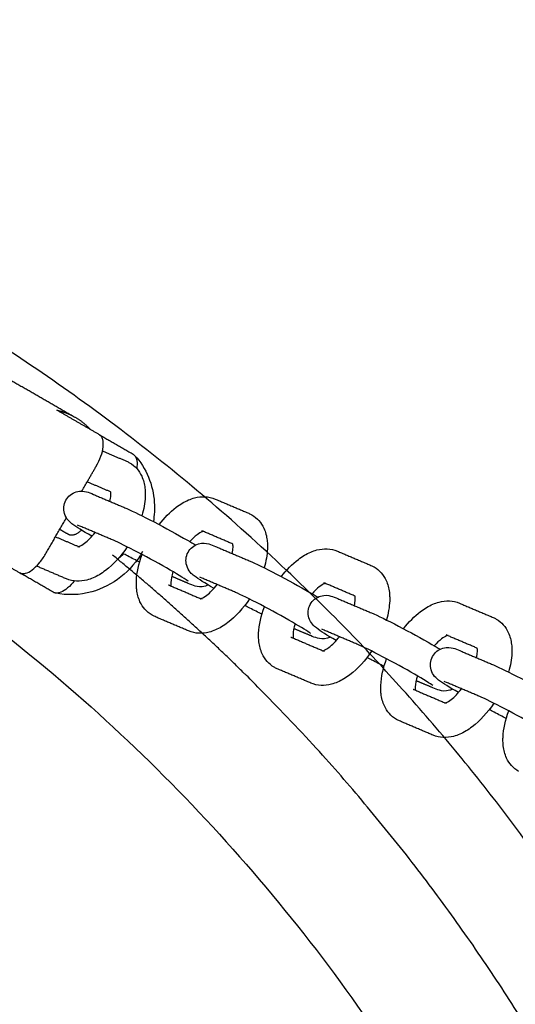
# Model space of a CAD drawing. Units: millimetres. Extents: x -3715 to 3715, y -3683 to 3683.
# Drawn here: x 2017 to 2131, y 237 to 464 of the extents above; entities that cross this region are included whole.
import ezdxf

# ---------------------------------------------------------------- set-up
doc = ezdxf.new("R2010")
doc.units = ezdxf.units.MM
doc.layers.add('SuperStructure', color=7, linetype='Continuous', lineweight=35, true_color=0x000000)

msp = doc.modelspace()

# ---------------------------------------------------------------- linework, layer by layer
at = {"layer": 'SuperStructure', "lineweight": -3}
for points, weights, knots in [([(2216.92, 76.2), (2192.5, 222.77), (2087.42, 327.85), (1951.62, 463.64), (1759.58, 463.64), (1567.53, 463.64), (1431.73, 327.85), (1326.66, 222.77), (1302.24, 76.2)], [0.941226422101, 0.853553390593, 0.853553390593, 0.853553390593, 1, 0.853553390593, 0.853553390593, 0.853553390593, 0.941226422101], [3.42152, 3.42152, 3.42152, 15.121868, 15.121868, 30.243736, 30.243736, 45.365605, 45.365605, 57.065953, 57.065953, 57.065953]), ([(2192.73, 76.2), (2168.68, 212.86), (2070.56, 310.99), (2055.07, 326.48), (2038.12, 340.35)], [0.938524468678, 0.853553390593, 0.853553390593, 0.853553390593, 0.855671350364], [32.106284, 32.106284, 32.106284, 43.032549, 43.032549, 44.757573, 44.757573, 44.757573])]:
    msp.add_rational_spline(points, weights, degree=2, knots=knots, dxfattribs=at)
for points, weights in [([(1759.58, 410), (2099.3, 410), (2162.43, 76.2)], [1, 0.744485194855, 0.934783480827]), ([(2025.28, 373.73), (2027.54, 373.22), (2029.51, 372.08)], [1, 0.99090585316, 1]), ([(2029.51, 372.08), (2031.49, 370.94), (2033.05, 369.24)], [1, 0.99090585316, 1]), ([(2030.95, 346.09), (2029.16, 344.41), (2028.03, 345.06)], [0.863796527404, 0.814822619162, 1]), ([(2055.54, 333.79), (2055.37, 333.87), (2055.2, 333.96)], [1, 0.998589328055, 1])]:
    msp.add_rational_spline(points, weights, degree=2, dxfattribs=at)
for points, degree in [([(2014.72, 380.62), (2022.12, 376.35), (2029.51, 372.08)], 2), ([(2035.1, 368.06), (2030.19, 370.89), (2025.28, 373.73)], 2), ([(2035.1, 368.06), (2038.98, 365.82), (2042.86, 363.58)], 2), ([(2035.78, 364.33), (2038.56, 363.15), (2041.34, 361.97)], 2), ([(2042.86, 363.58), (2042.98, 363.51), (2043.09, 363.42), (2043.19, 363.31)], 3), ([(2031.05, 355.09), (2032.68, 357.92), (2034.32, 360.75)], 2), ([(2037.67, 354.9), (2034.97, 356.05), (2032.27, 357.2)], 2), ([(2033.69, 354.34), (2037.55, 352.69), (2041.41, 351.05)], 2), ([(2061.74, 353.26), (2065.6, 351.61), (2069.46, 349.97)], 2), ([(2022.68, 340.59), (2025.08, 344.76), (2027.49, 348.93)], 2), ([(2030.58, 347.04), (2030.29, 347.16), (2030.03, 347.25), (2030.03, 347.25)], 3), ([(2038.3, 343.75), (2034.44, 345.39), (2030.58, 347.04)], 2), ([(2028.01, 345.06), (2026.98, 345.66), (2025.95, 346.25)], 2), ([(2065.8, 342.9), (2062.21, 344.43), (2058.63, 345.96)], 2), ([(2058.63, 345.96), (2058.83, 345.87), (2058.99, 345.87), (2059.05, 345.87)], 3), ([(2059.24, 345.7), (2059.18, 345.76), (2059.11, 345.81), (2059.04, 345.87)], 3), ([(2024.98, 344.57), (2027.63, 343.44), (2030.29, 342.31)], 2), ([(2006.92, 341.93), (2011.83, 339.09), (2016.74, 336.26)], 2), ([(2030.6, 342.18), (2030.33, 342.29), (2030.14, 342.26), (2030.14, 342.26)], 3), ([(2040.57, 340.67), (2040.12, 340.13), (2039.62, 339.64), (2039.09, 339.18)], 3), ([(2061.82, 342.34), (2065.68, 340.7), (2069.54, 339.05)], 2), ([(2089.87, 341.26), (2093.73, 339.62), (2097.59, 337.97)], 2), ([(2024.51, 331.78), (2020.64, 334.01), (2016.77, 336.24)], 2), ([(2027.49, 334.87), (2024.05, 336.34), (2020.61, 337.81)], 2), ([(2051.01, 333.47), (2051.09, 333.44), (2051.17, 333.4)], 2), ([(2051.18, 333.4), (2054.8, 331.85), (2058.42, 330.31)], 2), ([(2055.2, 333.96), (2053.46, 334.7), (2051.72, 335.45)], 2), ([(2058.71, 335.04), (2058.42, 335.16), (2058.16, 335.25), (2058.16, 335.25)], 3), ([(2066.43, 331.75), (2062.57, 333.39), (2058.71, 335.04)], 2), ([(2093.92, 330.9), (2090.34, 332.43), (2086.75, 333.96)], 2), ([(2086.75, 333.96), (2087.03, 333.85), (2087.21, 333.88), (2087.21, 333.87)], 3), ([(2024.91, 331.63), (2024.76, 331.66), (2024.63, 331.71), (2024.51, 331.78)], 3), ([(2058.73, 330.18), (2058.46, 330.29), (2058.27, 330.26), (2058.27, 330.26)], 3), ([(2089.95, 330.34), (2093.81, 328.7), (2097.67, 327.05)], 2), ([(2118, 329.26), (2121.86, 327.62), (2125.72, 325.97)], 2), ([(2055.62, 322.88), (2051.75, 324.52), (2047.89, 326.17)], 2), ([(2083.66, 321.8), (2081.75, 322.61), (2079.84, 323.42)], 2), ([(2086.83, 323.04), (2086.55, 323.16), (2086.29, 323.25), (2086.29, 323.26)], 3), ([(2094.55, 319.75), (2090.69, 321.4), (2086.83, 323.04)], 2), ([(2079.14, 321.47), (2079.22, 321.44), (2079.3, 321.4)], 2), ([(2079.31, 321.4), (2082.93, 319.85), (2086.55, 318.31)], 2), ([(2122.05, 318.9), (2118.47, 320.43), (2114.88, 321.96)], 2), ([(2114.88, 321.96), (2115.15, 321.85), (2115.34, 321.88), (2115.34, 321.88)], 3), ([(2086.86, 318.18), (2086.59, 318.29), (2086.4, 318.26), (2086.4, 318.26)], 3), ([(2118.07, 318.34), (2121.94, 316.7), (2125.8, 315.05)], 2), ([(2083.74, 310.88), (2079.88, 312.52), (2076.02, 314.17)], 2), ([(2111.79, 309.8), (2109.88, 310.61), (2107.97, 311.43)], 2), ([(2114.96, 311.04), (2114.67, 311.16), (2114.41, 311.25), (2114.41, 311.26)], 3), ([(2122.68, 307.75), (2118.82, 309.4), (2114.96, 311.04)], 2), ([(2107.26, 309.47), (2107.34, 309.44), (2107.43, 309.4)], 2), ([(2107.43, 309.4), (2111.05, 307.86), (2114.67, 306.31)], 2), ([(2114.99, 306.18), (2114.71, 306.29), (2114.52, 306.27), (2114.52, 306.27)], 3), ([(2111.87, 298.88), (2108.01, 300.52), (2104.15, 302.17)], 2)]:
    msp.add_open_spline(points, degree=degree, dxfattribs=at)
for points, knots in [([(2034.32, 360.75), (2034.33, 360.77), (2034.34, 360.79), (2034.78, 361.56), (2035.14, 362.33), (2035.69, 363.85), (2035.87, 364.58), (2036.02, 365.9), (2035.99, 366.48), (2035.79, 367.22), (2035.69, 367.45), (2035.42, 367.82), (2035.27, 367.96), (2035.1, 368.06)], [-0.4068881, -0.4068881, -0.4068881, -0.4068881, -0.4042733, -0.4042733, -0.3023802, -0.3023802, -0.203339, -0.203339, -0.1059459, -0.1059459, -0.0512273, -0.0512273, 0, 0, 0, 0]), ([(2043.19, 363.31), (2045.88, 360.41), (2047.46, 356.5), (2047.72, 352.46), (2047.81, 351.01), (2047.73, 349.54), (2047.5, 348.09)], [0.0006959, 0.0006959, 0.0006959, 0.0006959, 0.4982141, 0.4982141, 0.4982141, 0.6759974, 0.6759974, 0.6759974, 0.6759974]), ([(2043.19, 363.31), (2043.24, 363.26), (2043.28, 363.21), (2043.45, 362.97), (2043.56, 362.74), (2043.76, 361.99), (2043.79, 361.41), (2043.69, 360.61), (2043.67, 360.46), (2043.65, 360.3)], [-0.3718906, -0.3718906, -0.3718906, -0.3718906, -0.3556404, -0.3556404, -0.3008961, -0.3008961, -0.203564, -0.203564, -0.1814415, -0.1814415, -0.1814415, -0.1814415]), ([(2041.34, 361.97), (2041.46, 361.91), (2041.58, 361.86), (2041.81, 361.74), (2041.92, 361.68), (2042.03, 361.62)], [0, 0, 0, 0, 0.01976211, 0.01976211, 0.03784484, 0.03784484, 0.03784484, 0.03784484]), ([(2042.03, 361.62), (2043.29, 360.89), (2044.21, 359.8), (2044.81, 358.51), (2045.21, 357.65), (2045.45, 356.71), (2045.56, 355.75), (2045.61, 355.38), (2045.63, 355.01), (2045.65, 354.35), (2045.64, 354.07), (2045.63, 353.79), (2045.58, 352.37), (2045.32, 350.9), (2044.88, 349.42)], [0, 0, 0, 0, 0.2094561, 0.2094561, 0.2094561, 0.3514997, 0.3514997, 0.3514997, 0.4055749, 0.4055749, 0.4451604, 0.4451604, 0.4451604, 0.6443795, 0.6443795, 0.6443795, 0.6443795]), ([(2027.36, 352.98), (2027.87, 353.92), (2028.74, 354.61), (2029.75, 354.91), (2030.8, 355.22), (2031.51, 355.07), (2032.59, 354.79), (2033.2, 354.55), (2033.69, 354.34)], [0, 0, 0, 0, 0.1296455, 0.1296455, 0.1296455, 0.2715611, 0.2715611, 0.3897308, 0.3897308, 0.3897308, 0.3897308]), ([(2037.51, 352.71), (2037.62, 353.23), (2037.69, 353.7), (2037.7, 354.1), (2037.71, 354.22), (2037.71, 354.34), (2037.7, 354.58), (2037.69, 354.71), (2037.68, 354.81), (2037.68, 354.84), (2037.67, 354.87), (2037.67, 354.9)], [0.8103849, 0.8103849, 0.8103849, 0.8103849, 0.8941081, 0.8941081, 0.8941081, 0.9196327, 0.9196327, 0.9539222, 0.9539222, 0.9539222, 0.9642012, 0.9642012, 0.9642012, 0.9642012]), ([(2048.82, 347.38), (2050.01, 348.92), (2051.33, 350.27), (2052.75, 351.35), (2053.66, 352.04), (2054.61, 352.62), (2055.59, 353.04), (2056.05, 353.24), (2056.52, 353.4), (2057, 353.53), (2058.57, 353.93), (2060.22, 353.91), (2061.74, 353.26)], [1.04447, 1.04447, 1.04447, 1.04447, 1.2860124, 1.2860124, 1.2860124, 1.441608, 1.441608, 1.441608, 1.5150964, 1.5150964, 1.5150964, 1.7556048, 1.7556048, 1.7556048, 1.7556048]), ([(2033.33, 344.68), (2031.11, 345.96), (2029.87, 346.71), (2028.77, 347.57), (2028.51, 347.77), (2028.2, 348.01), (2027.54, 348.8), (2027.22, 349.31), (2027.04, 349.92), (2026.74, 350.92), (2026.84, 352.03), (2027.36, 352.98)], [0.7555097, 0.7555097, 0.7555097, 0.7555097, 1.0958667, 1.0958667, 1.0958667, 1.1829882, 1.1829882, 1.2629684, 1.2629684, 1.2629684, 1.3926145, 1.3926145, 1.3926145, 1.3926145]), ([(2041.41, 351.05), (2042.92, 350.41), (2045.02, 349.37), (2047.68, 347.98), (2050.27, 346.63), (2053.02, 345.12), (2055.35, 343.77), (2056.07, 343.36), (2056.7, 342.99), (2057.25, 342.67)], [0, 0, 0, 0, 0.3651458, 0.3651458, 0.3651458, 0.7288387, 0.7288387, 0.7288387, 0.8315654, 0.8315654, 0.8315654, 0.8315654]), ([(2069.46, 349.97), (2069.59, 349.91), (2069.71, 349.86), (2069.94, 349.74), (2070.05, 349.68), (2070.16, 349.62)], [0, 0, 0, 0, 0.01976211, 0.01976211, 0.03784484, 0.03784484, 0.03784484, 0.03784484]), ([(2070.16, 349.62), (2071.41, 348.9), (2072.34, 347.8), (2072.93, 346.52), (2073.33, 345.65), (2073.57, 344.71), (2073.69, 343.75), (2073.73, 343.38), (2073.76, 343.01), (2073.77, 342.35), (2073.77, 342.07), (2073.76, 341.79), (2073.7, 340.37), (2073.45, 338.9), (2073.01, 337.42)], [0, 0, 0, 0, 0.2094561, 0.2094561, 0.2094561, 0.3514997, 0.3514997, 0.3514997, 0.4055749, 0.4055749, 0.4451604, 0.4451604, 0.4451604, 0.6446273, 0.6446273, 0.6446273, 0.6446273]), ([(2030.14, 342.26), (2030.14, 342.26), (2030.25, 342.28), (2030.51, 342.39), (2030.79, 342.52), (2031.21, 342.75), (2031.67, 343.11), (2032.43, 343.68), (2033.27, 344.54), (2034.07, 345.56)], [0.1112758, 0.1112758, 0.1112758, 0.1112758, 0.1956427, 0.1956427, 0.1956427, 0.296712, 0.296712, 0.296712, 0.4636794, 0.4636794, 0.4636794, 0.4636794]), ([(2058.95, 345.83), (2058.89, 345.81), (2058.81, 345.78), (2058.72, 345.74), (2058.43, 345.62), (2058.02, 345.39), (2057.55, 345.03), (2057.03, 344.63), (2056.46, 344.09), (2055.9, 343.46)], [0.164788, 0.164788, 0.164788, 0.164788, 0.1956427, 0.1956427, 0.1956427, 0.296712, 0.296712, 0.296712, 0.412779, 0.412779, 0.412779, 0.412779]), ([(2055.55, 334.32), (2055.19, 334.58), (2053.31, 335.78), (2051.39, 336.9), (2049.16, 338.18), (2046.49, 339.65), (2044, 340.95), (2041.58, 342.21), (2039.38, 343.28), (2038.3, 343.75)], [0.663757, 0.663757, 0.663757, 0.663757, 0.999536, 0.999536, 0.999536, 1.350958, 1.350958, 1.350958, 1.701529, 1.701529, 1.701529, 1.701529]), ([(2055.48, 340.98), (2056, 341.93), (2056.87, 342.62), (2057.87, 342.91), (2058.93, 343.22), (2059.64, 343.07), (2060.72, 342.79), (2061.33, 342.55), (2061.82, 342.34)], [0, 0, 0, 0, 0.1296455, 0.1296455, 0.1296455, 0.2715611, 0.2715611, 0.3897308, 0.3897308, 0.3897308, 0.3897308]), ([(2065.64, 340.71), (2065.75, 341.23), (2065.81, 341.7), (2065.83, 342.1), (2065.83, 342.22), (2065.83, 342.34), (2065.83, 342.58), (2065.82, 342.71), (2065.81, 342.81), (2065.8, 342.84), (2065.8, 342.87), (2065.8, 342.9)], [0.8103849, 0.8103849, 0.8103849, 0.8103849, 0.8941081, 0.8941081, 0.8941081, 0.9196327, 0.9196327, 0.9539222, 0.9539222, 0.9539222, 0.9634385, 0.9634385, 0.9634385, 0.9634385]), ([(2016.74, 336.26), (2016.91, 336.16), (2017.11, 336.1), (2017.56, 336.06), (2017.81, 336.08), (2018.55, 336.28), (2019.07, 336.54), (2020.14, 337.34), (2020.68, 337.85), (2021.73, 339.1), (2022.23, 339.82), (2022.68, 340.59)], [-0.4069302, -0.4069302, -0.4069302, -0.4069302, -0.3557022, -0.3557022, -0.3009831, -0.3009831, -0.2035855, -0.2035855, -0.1045395, -0.1045395, 0, 0, 0, 0]), ([(2045.01, 341.14), (2042.47, 336.66), (2038.12, 333.22), (2033.3, 331.88), (2030.55, 331.11), (2027.64, 331.02), (2024.91, 331.63)], [0, 0, 0, 0, 0.6257114, 0.6257114, 0.6257114, 0.9814795, 0.9814795, 0.9814795, 0.9814795]), ([(2041.47, 342.24), (2040.03, 340.07), (2038.34, 338.2), (2036.48, 336.79), (2035.57, 336.09), (2034.62, 335.52), (2033.64, 335.1), (2033.18, 334.9), (2032.7, 334.74), (2032.22, 334.61), (2030.66, 334.2), (2029.01, 334.22), (2027.49, 334.87)], [0.9696834, 0.9696834, 0.9696834, 0.9696834, 1.2860124, 1.2860124, 1.2860124, 1.441608, 1.441608, 1.441608, 1.5150964, 1.5150964, 1.5150964, 1.7556048, 1.7556048, 1.7556048, 1.7556048]), ([(2044.35, 338.72), (2043.5, 339.15), (2042.56, 339.63), (2041.55, 340.16), (2041.17, 340.35), (2040.79, 340.55), (2040.41, 340.75)], [0.2257861, 0.2257861, 0.2257861, 0.2257861, 0.3651458, 0.3651458, 0.3651458, 0.4180266, 0.4180266, 0.4180266, 0.4180266]), ([(2047.2, 326.52), (2045.94, 327.24), (2045.02, 328.34), (2044.42, 329.62), (2044.02, 330.49), (2043.78, 331.42), (2043.67, 332.39), (2043.62, 332.76), (2043.6, 333.13), (2043.58, 333.79), (2043.58, 334.07), (2043.6, 334.35), (2043.67, 336.32), (2044.14, 338.39), (2044.93, 340.46)], [0, 0, 0, 0, 0.2094561, 0.2094561, 0.2094561, 0.3514997, 0.3514997, 0.3514997, 0.4055749, 0.4055749, 0.4451604, 0.4451604, 0.4451604, 0.7221504, 0.7221504, 0.7221504, 0.7221504]), ([(2061.46, 332.68), (2059.24, 333.97), (2058, 334.71), (2056.89, 335.57), (2056.63, 335.78), (2056.33, 336.01), (2055.66, 336.81), (2055.35, 337.31), (2055.17, 337.92), (2054.87, 338.93), (2054.97, 340.03), (2055.48, 340.98)], [0.7555097, 0.7555097, 0.7555097, 0.7555097, 1.0958667, 1.0958667, 1.0958667, 1.1829882, 1.1829882, 1.2629684, 1.2629684, 1.2629684, 1.3926145, 1.3926145, 1.3926145, 1.3926145]), ([(2076.95, 335.38), (2078.14, 336.93), (2079.46, 338.27), (2080.88, 339.35), (2081.79, 340.04), (2082.74, 340.62), (2083.72, 341.04), (2084.18, 341.24), (2084.65, 341.4), (2085.13, 341.53), (2086.7, 341.94), (2088.34, 341.91), (2089.87, 341.26)], [1.0445435, 1.0445435, 1.0445435, 1.0445435, 1.2860124, 1.2860124, 1.2860124, 1.441608, 1.441608, 1.441608, 1.5150964, 1.5150964, 1.5150964, 1.7556048, 1.7556048, 1.7556048, 1.7556048]), ([(2069.54, 339.05), (2071.05, 338.41), (2073.15, 337.37), (2075.81, 335.98), (2078.4, 334.63), (2081.14, 333.12), (2083.48, 331.77), (2084.2, 331.36), (2084.82, 330.99), (2085.37, 330.67)], [0, 0, 0, 0, 0.3651458, 0.3651458, 0.3651458, 0.7288387, 0.7288387, 0.7288387, 0.8315654, 0.8315654, 0.8315654, 0.8315654]), ([(2097.59, 337.97), (2097.72, 337.92), (2097.84, 337.86), (2098.07, 337.74), (2098.18, 337.68), (2098.29, 337.62)], [0, 0, 0, 0, 0.01976211, 0.01976211, 0.03784484, 0.03784484, 0.03784484, 0.03784484]), ([(2052.01, 336.54), (2051.72, 335.58), (2051.55, 334.71), (2051.53, 334.04), (2051.52, 333.91), (2051.52, 333.8), (2051.53, 333.55), (2051.54, 333.43), (2051.55, 333.32), (2051.55, 333.29), (2051.56, 333.26), (2051.56, 333.23)], [0.7532665, 0.7532665, 0.7532665, 0.7532665, 0.8941081, 0.8941081, 0.8941081, 0.9196327, 0.9196327, 0.9539222, 0.9539222, 0.9539222, 0.9642012, 0.9642012, 0.9642012, 0.9642012]), ([(2098.29, 337.62), (2099.54, 336.9), (2100.47, 335.8), (2101.06, 334.52), (2101.46, 333.65), (2101.7, 332.72), (2101.82, 331.75), (2101.86, 331.38), (2101.89, 331.01), (2101.9, 330.35), (2101.9, 330.07), (2101.89, 329.79), (2101.83, 328.37), (2101.57, 326.9), (2101.14, 325.42)], [0, 0, 0, 0, 0.2094561, 0.2094561, 0.2094561, 0.3514997, 0.3514997, 0.3514997, 0.4055749, 0.4055749, 0.4451604, 0.4451604, 0.4451604, 0.6446695, 0.6446695, 0.6446695, 0.6446695]), ([(2029.3, 334.4), (2029.19, 334.26), (2029.08, 334.12), (2028.45, 333.38), (2027.91, 332.86), (2026.84, 332.06), (2026.32, 331.79), (2025.58, 331.6), (2025.33, 331.57), (2025.03, 331.6), (2024.97, 331.61), (2024.91, 331.63)], [-0.3245338, -0.3245338, -0.3245338, -0.3245338, -0.3025525, -0.3025525, -0.2033402, -0.2033402, -0.1058845, -0.1058845, -0.0511925, -0.0511925, -0.0357396, -0.0357396, -0.0357396, -0.0357396]), ([(2060.11, 333.47), (2059.91, 333.37), (2059.7, 333.29), (2059.48, 333.22), (2058.43, 332.91), (2057.71, 333.06), (2056.64, 333.34), (2056.03, 333.59), (2055.54, 333.79)], [0.1017308, 0.1017308, 0.1017308, 0.1017308, 0.1296455, 0.1296455, 0.1296455, 0.2715611, 0.2715611, 0.3897308, 0.3897308, 0.3897308, 0.3897308]), ([(2058.27, 330.26), (2058.27, 330.26), (2058.38, 330.28), (2058.64, 330.4), (2058.92, 330.52), (2059.34, 330.75), (2059.8, 331.11), (2060.56, 331.68), (2061.4, 332.54), (2062.19, 333.55)], [0.1112758, 0.1112758, 0.1112758, 0.1112758, 0.1956427, 0.1956427, 0.1956427, 0.296712, 0.296712, 0.296712, 0.4631434, 0.4631434, 0.4631434, 0.4631434]), ([(2087.07, 333.83), (2087.02, 333.81), (2086.94, 333.78), (2086.85, 333.74), (2086.56, 333.62), (2086.15, 333.39), (2085.68, 333.03), (2085.15, 332.63), (2084.59, 332.09), (2084.02, 331.46)], [0.164788, 0.164788, 0.164788, 0.164788, 0.1956427, 0.1956427, 0.1956427, 0.296712, 0.296712, 0.296712, 0.4127003, 0.4127003, 0.4127003, 0.4127003]), ([(2083.68, 322.32), (2083.32, 322.58), (2081.44, 323.78), (2079.51, 324.9), (2077.29, 326.18), (2074.62, 327.65), (2072.13, 328.95), (2069.71, 330.21), (2067.51, 331.28), (2066.43, 331.75)], [0.663757, 0.663757, 0.663757, 0.663757, 0.999536, 0.999536, 0.999536, 1.350958, 1.350958, 1.350958, 1.701529, 1.701529, 1.701529, 1.701529]), ([(2083.61, 328.98), (2084.12, 329.93), (2085, 330.62), (2086, 330.91), (2087.06, 331.23), (2087.77, 331.07), (2088.84, 330.79), (2089.46, 330.55), (2089.95, 330.34)], [0, 0, 0, 0, 0.1296455, 0.1296455, 0.1296455, 0.2715611, 0.2715611, 0.3897308, 0.3897308, 0.3897308, 0.3897308]), ([(2069.61, 330.25), (2068.16, 328.08), (2066.47, 326.2), (2064.61, 324.79), (2063.7, 324.09), (2062.75, 323.52), (2061.77, 323.1), (2061.3, 322.9), (2060.83, 322.74), (2060.35, 322.61), (2058.78, 322.2), (2057.14, 322.23), (2055.62, 322.88)], [0.9691613, 0.9691613, 0.9691613, 0.9691613, 1.2860124, 1.2860124, 1.2860124, 1.441608, 1.441608, 1.441608, 1.5150964, 1.5150964, 1.5150964, 1.7556048, 1.7556048, 1.7556048, 1.7556048]), ([(2089.59, 320.68), (2087.37, 321.97), (2086.13, 322.72), (2085.02, 323.58), (2084.76, 323.78), (2084.46, 324.01), (2083.79, 324.81), (2083.48, 325.32), (2083.3, 325.92), (2083, 326.93), (2083.1, 328.03), (2083.61, 328.98)], [0.7555097, 0.7555097, 0.7555097, 0.7555097, 1.0958667, 1.0958667, 1.0958667, 1.1829882, 1.1829882, 1.2629684, 1.2629684, 1.2629684, 1.3926145, 1.3926145, 1.3926145, 1.3926145]), ([(2093.77, 328.71), (2093.88, 329.23), (2093.94, 329.7), (2093.96, 330.1), (2093.96, 330.22), (2093.96, 330.34), (2093.96, 330.59), (2093.95, 330.71), (2093.94, 330.81), (2093.93, 330.85), (2093.93, 330.88), (2093.92, 330.9)], [0.8103849, 0.8103849, 0.8103849, 0.8103849, 0.8941081, 0.8941081, 0.8941081, 0.9196327, 0.9196327, 0.9539222, 0.9539222, 0.9539222, 0.9642755, 0.9642755, 0.9642755, 0.9642755]), ([(2105.08, 323.39), (2106.27, 324.93), (2107.59, 326.27), (2109, 327.35), (2109.92, 328.04), (2110.87, 328.62), (2111.84, 329.04), (2112.31, 329.24), (2112.78, 329.4), (2113.26, 329.53), (2114.83, 329.94), (2116.47, 329.91), (2118, 329.26)], [1.0448893, 1.0448893, 1.0448893, 1.0448893, 1.2860124, 1.2860124, 1.2860124, 1.441608, 1.441608, 1.441608, 1.5150964, 1.5150964, 1.5150964, 1.7556048, 1.7556048, 1.7556048, 1.7556048]), ([(2047.89, 326.17), (2047.77, 326.22), (2047.65, 326.28), (2047.41, 326.4), (2047.31, 326.46), (2047.2, 326.52)], [0, 0, 0, 0, 0.01976211, 0.01976211, 0.03784484, 0.03784484, 0.03784484, 0.03784484]), ([(2072.47, 326.72), (2071.62, 327.15), (2070.69, 327.63), (2069.68, 328.16), (2069.3, 328.35), (2068.92, 328.55), (2068.54, 328.76)], [0.2257861, 0.2257861, 0.2257861, 0.2257861, 0.3651458, 0.3651458, 0.3651458, 0.4180567, 0.4180567, 0.4180567, 0.4180567]), ([(2075.33, 314.52), (2074.07, 315.24), (2073.14, 316.34), (2072.55, 317.62), (2072.15, 318.49), (2071.91, 319.42), (2071.79, 320.39), (2071.75, 320.76), (2071.72, 321.13), (2071.71, 321.79), (2071.71, 322.07), (2071.72, 322.35), (2071.8, 324.32), (2072.27, 326.39), (2073.06, 328.46)], [0, 0, 0, 0, 0.2094561, 0.2094561, 0.2094561, 0.3514997, 0.3514997, 0.3514997, 0.4055749, 0.4055749, 0.4451604, 0.4451604, 0.4451604, 0.7221504, 0.7221504, 0.7221504, 0.7221504]), ([(2097.67, 327.05), (2099.17, 326.41), (2101.28, 325.37), (2103.94, 323.98), (2106.53, 322.63), (2109.27, 321.12), (2111.61, 319.77), (2112.33, 319.36), (2112.95, 319), (2113.5, 318.67)], [0, 0, 0, 0, 0.3651458, 0.3651458, 0.3651458, 0.7288387, 0.7288387, 0.7288387, 0.8315654, 0.8315654, 0.8315654, 0.8315654]), ([(2080.13, 324.54), (2079.84, 323.58), (2079.68, 322.71), (2079.65, 322.04), (2079.65, 321.92), (2079.65, 321.8), (2079.65, 321.55), (2079.66, 321.43), (2079.68, 321.33), (2079.68, 321.29), (2079.68, 321.26), (2079.69, 321.24)], [0.7535079, 0.7535079, 0.7535079, 0.7535079, 0.8941081, 0.8941081, 0.8941081, 0.9196327, 0.9196327, 0.9539222, 0.9539222, 0.9539222, 0.9642012, 0.9642012, 0.9642012, 0.9642012]), ([(2125.72, 325.97), (2125.84, 325.92), (2125.97, 325.86), (2126.2, 325.74), (2126.31, 325.68), (2126.41, 325.62)], [0, 0, 0, 0, 0.01976211, 0.01976211, 0.03784484, 0.03784484, 0.03784484, 0.03784484]), ([(2126.41, 325.62), (2127.67, 324.9), (2128.6, 323.8), (2129.19, 322.52), (2129.59, 321.65), (2129.83, 320.72), (2129.94, 319.75), (2129.99, 319.38), (2130.01, 319.01), (2130.03, 318.35), (2130.03, 318.07), (2130.02, 317.79), (2129.96, 316.37), (2129.7, 314.9), (2129.26, 313.42)], [0, 0, 0, 0, 0.2094561, 0.2094561, 0.2094561, 0.3514997, 0.3514997, 0.3514997, 0.4055749, 0.4055749, 0.4451604, 0.4451604, 0.4451604, 0.6446695, 0.6446695, 0.6446695, 0.6446695]), ([(2088.25, 321.47), (2088.04, 321.37), (2087.83, 321.29), (2087.61, 321.22), (2086.55, 320.91), (2085.84, 321.06), (2084.77, 321.35), (2084.16, 321.59), (2083.66, 321.8)], [0.1013236, 0.1013236, 0.1013236, 0.1013236, 0.1296455, 0.1296455, 0.1296455, 0.2715611, 0.2715611, 0.3897308, 0.3897308, 0.3897308, 0.3897308]), ([(2086.4, 318.26), (2086.4, 318.27), (2086.5, 318.28), (2086.77, 318.4), (2087.05, 318.52), (2087.46, 318.75), (2087.93, 319.11), (2088.69, 319.68), (2089.53, 320.54), (2090.32, 321.56)], [0.1112758, 0.1112758, 0.1112758, 0.1112758, 0.1956427, 0.1956427, 0.1956427, 0.296712, 0.296712, 0.296712, 0.4634085, 0.4634085, 0.4634085, 0.4634085]), ([(2111.81, 310.32), (2111.45, 310.58), (2109.57, 311.79), (2107.64, 312.9), (2105.42, 314.18), (2102.74, 315.65), (2100.26, 316.95), (2097.84, 318.21), (2095.64, 319.29), (2094.55, 319.75)], [0.663757, 0.663757, 0.663757, 0.663757, 0.999536, 0.999536, 0.999536, 1.350958, 1.350958, 1.350958, 1.701529, 1.701529, 1.701529, 1.701529]), ([(2115.2, 321.83), (2115.14, 321.81), (2115.07, 321.79), (2114.97, 321.74), (2114.69, 321.62), (2114.28, 321.39), (2113.81, 321.03), (2113.28, 320.63), (2112.72, 320.1), (2112.16, 319.47)], [0.164788, 0.164788, 0.164788, 0.164788, 0.1956427, 0.1956427, 0.1956427, 0.296712, 0.296712, 0.296712, 0.4123304, 0.4123304, 0.4123304, 0.4123304]), ([(2097.73, 318.25), (2096.29, 316.08), (2094.59, 314.2), (2092.74, 312.79), (2091.82, 312.1), (2090.87, 311.52), (2089.9, 311.1), (2089.43, 310.9), (2088.96, 310.74), (2088.48, 310.61), (2086.91, 310.2), (2085.27, 310.23), (2083.74, 310.88)], [0.9692428, 0.9692428, 0.9692428, 0.9692428, 1.2860124, 1.2860124, 1.2860124, 1.441608, 1.441608, 1.441608, 1.5150964, 1.5150964, 1.5150964, 1.7556048, 1.7556048, 1.7556048, 1.7556048]), ([(2111.74, 316.98), (2112.25, 317.93), (2113.12, 318.62), (2114.13, 318.92), (2115.19, 319.23), (2115.9, 319.07), (2116.97, 318.79), (2117.58, 318.55), (2118.07, 318.34)], [0, 0, 0, 0, 0.1296455, 0.1296455, 0.1296455, 0.2715611, 0.2715611, 0.3897308, 0.3897308, 0.3897308, 0.3897308]), ([(2121.89, 316.71), (2122, 317.23), (2122.07, 317.7), (2122.08, 318.1), (2122.09, 318.22), (2122.09, 318.34), (2122.08, 318.59), (2122.08, 318.71), (2122.06, 318.81), (2122.06, 318.85), (2122.05, 318.88), (2122.05, 318.9)], [0.8103849, 0.8103849, 0.8103849, 0.8103849, 0.8941081, 0.8941081, 0.8941081, 0.9196327, 0.9196327, 0.9539222, 0.9539222, 0.9539222, 0.9642012, 0.9642012, 0.9642012, 0.9642012]), ([(2100.6, 314.72), (2099.75, 315.15), (2098.82, 315.63), (2097.8, 316.16), (2097.43, 316.35), (2097.05, 316.55), (2096.66, 316.76)], [0.2257861, 0.2257861, 0.2257861, 0.2257861, 0.3651458, 0.3651458, 0.3651458, 0.4180567, 0.4180567, 0.4180567, 0.4180567]), ([(2103.45, 302.52), (2102.2, 303.24), (2101.27, 304.34), (2100.68, 305.62), (2100.28, 306.49), (2100.04, 307.42), (2099.92, 308.39), (2099.88, 308.76), (2099.85, 309.13), (2099.84, 309.79), (2099.84, 310.07), (2099.85, 310.35), (2099.93, 312.32), (2100.4, 314.39), (2101.19, 316.46)], [0, 0, 0, 0, 0.2094561, 0.2094561, 0.2094561, 0.3514997, 0.3514997, 0.3514997, 0.4055749, 0.4055749, 0.4451604, 0.4451604, 0.4451604, 0.7221504, 0.7221504, 0.7221504, 0.7221504]), ([(2117.72, 308.68), (2115.49, 309.97), (2114.26, 310.72), (2113.15, 311.58), (2112.89, 311.78), (2112.59, 312.01), (2111.92, 312.81), (2111.61, 313.32), (2111.42, 313.93), (2111.13, 314.93), (2111.23, 316.03), (2111.74, 316.98)], [0.7554205, 0.7554205, 0.7554205, 0.7554205, 1.0958667, 1.0958667, 1.0958667, 1.1829882, 1.1829882, 1.2629684, 1.2629684, 1.2629684, 1.3926145, 1.3926145, 1.3926145, 1.3926145]), ([(2076.02, 314.17), (2075.9, 314.22), (2075.77, 314.28), (2075.54, 314.4), (2075.43, 314.46), (2075.33, 314.52)], [0, 0, 0, 0, 0.01976211, 0.01976211, 0.03784484, 0.03784484, 0.03784484, 0.03784484]), ([(2125.8, 315.05), (2127.3, 314.41), (2129.41, 313.37), (2132.06, 311.98), (2134.66, 310.63), (2137.4, 309.12), (2139.74, 307.77), (2140.46, 307.36), (2141.08, 307), (2141.63, 306.67)], [0, 0, 0, 0, 0.3651458, 0.3651458, 0.3651458, 0.7288387, 0.7288387, 0.7288387, 0.8315654, 0.8315654, 0.8315654, 0.8315654]), ([(2108.26, 312.54), (2107.97, 311.58), (2107.81, 310.71), (2107.78, 310.04), (2107.78, 309.92), (2107.78, 309.8), (2107.78, 309.55), (2107.79, 309.43), (2107.8, 309.33), (2107.81, 309.29), (2107.81, 309.26), (2107.82, 309.24)], [0.7535069, 0.7535069, 0.7535069, 0.7535069, 0.8941081, 0.8941081, 0.8941081, 0.9196327, 0.9196327, 0.9539222, 0.9539222, 0.9539222, 0.9642012, 0.9642012, 0.9642012, 0.9642012]), ([(2116.37, 309.47), (2116.17, 309.37), (2115.96, 309.29), (2115.74, 309.23), (2114.68, 308.91), (2113.97, 309.07), (2112.9, 309.35), (2112.28, 309.59), (2111.79, 309.8)], [0.1015365, 0.1015365, 0.1015365, 0.1015365, 0.1296455, 0.1296455, 0.1296455, 0.2715611, 0.2715611, 0.3897308, 0.3897308, 0.3897308, 0.3897308]), ([(2114.52, 306.27), (2114.52, 306.27), (2114.63, 306.28), (2114.89, 306.4), (2115.18, 306.52), (2115.59, 306.75), (2116.06, 307.11), (2116.81, 307.68), (2117.65, 308.54), (2118.45, 309.56)], [0.1112758, 0.1112758, 0.1112758, 0.1112758, 0.1956427, 0.1956427, 0.1956427, 0.296712, 0.296712, 0.296712, 0.4631434, 0.4631434, 0.4631434, 0.4631434]), ([(2125.86, 306.24), (2124.41, 304.07), (2122.72, 302.2), (2120.86, 300.79), (2119.95, 300.1), (2119, 299.52), (2118.02, 299.1), (2117.56, 298.9), (2117.09, 298.74), (2116.61, 298.61), (2115.04, 298.21), (2113.39, 298.23), (2111.87, 298.88)], [0.9696834, 0.9696834, 0.9696834, 0.9696834, 1.2860124, 1.2860124, 1.2860124, 1.441608, 1.441608, 1.441608, 1.5150964, 1.5150964, 1.5150964, 1.7556048, 1.7556048, 1.7556048, 1.7556048]), ([(2139.94, 298.33), (2139.57, 298.58), (2137.7, 299.79), (2135.77, 300.9), (2133.54, 302.18), (2130.87, 303.65), (2128.39, 304.95), (2125.97, 306.21), (2123.77, 307.29), (2122.68, 307.75)], [0.663757, 0.663757, 0.663757, 0.663757, 0.999536, 0.999536, 0.999536, 1.350958, 1.350958, 1.350958, 1.701529, 1.701529, 1.701529, 1.701529]), ([(2128.73, 302.72), (2127.88, 303.15), (2126.95, 303.63), (2125.93, 304.16), (2125.55, 304.36), (2125.17, 304.56), (2124.79, 304.76)], [0.2257861, 0.2257861, 0.2257861, 0.2257861, 0.3651458, 0.3651458, 0.3651458, 0.4180567, 0.4180567, 0.4180567, 0.4180567]), ([(2131.58, 290.52), (2130.33, 291.24), (2129.4, 292.34), (2128.8, 293.62), (2128.41, 294.49), (2128.16, 295.43), (2128.05, 296.39), (2128.01, 296.76), (2127.98, 297.13), (2127.96, 297.79), (2127.97, 298.07), (2127.98, 298.35), (2128.06, 300.32), (2128.52, 302.39), (2129.32, 304.46)], [0, 0, 0, 0, 0.2094561, 0.2094561, 0.2094561, 0.3514997, 0.3514997, 0.3514997, 0.4055749, 0.4055749, 0.4451604, 0.4451604, 0.4451604, 0.7221504, 0.7221504, 0.7221504, 0.7221504]), ([(2104.15, 302.17), (2104.02, 302.22), (2103.9, 302.28), (2103.67, 302.4), (2103.56, 302.46), (2103.45, 302.52)], [0, 0, 0, 0, 0.01976211, 0.01976211, 0.03784484, 0.03784484, 0.03784484, 0.03784484])]:
    msp.add_open_spline(points, degree=3, knots=knots, dxfattribs=at)

doc.saveas('drawing.dxf')
